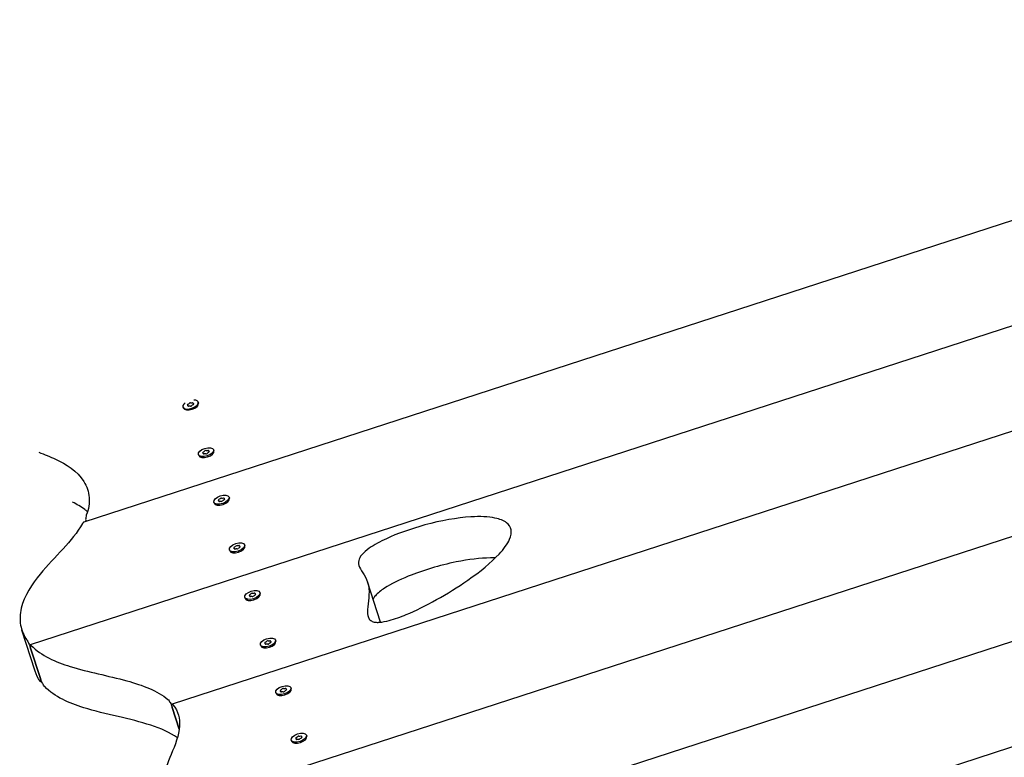
# Model space of a CAD drawing. Units: millimetres. Extents: x 1247 to 11686, y 6105 to 14706.
# Drawn here: x 6474 to 7064, y 12414 to 12856 of the extents above; entities that cross this region are included whole.
import ezdxf

# ---------------------------------------------------------------- set-up
doc = ezdxf.new("R2010")
doc.units = ezdxf.units.MM
doc.layers.add('SW_Toestellen', color=2, linetype='Continuous')

msp = doc.modelspace()

# ---------------------------------------------------------------- linework, layer by layer
at = {"layer": 'SW_Toestellen'}
for p, q in [((7439.2, 12855.97), (6512.17, 12554.76)), ((7462.43, 12800.43), (6480.11, 12481.26)), ((7461.57, 12737.07), (6565.02, 12445.76)), ((7538.11, 12698.85), (6556.9, 12380.04)), ((6571.59, 12623.84), (6571.79, 12623.22)), ((6574.41, 12624.75), (6574.54, 12624.37)), ((6577.8, 12625.85), (6577.92, 12625.47)), ((6580.27, 12624.38), (6580.42, 12624.58)), ((6580.62, 12626.77), (6580.83, 12626.15)), ((7489.83, 12620.07), (6553.64, 12315.89)), ((6573.28, 12622.11), (6573.04, 12622.18)), ((6580.86, 12595.3), (6581.06, 12594.69)), ((6583.68, 12596.22), (6583.81, 12595.84)), ((6587.07, 12597.32), (6587.19, 12596.94)), ((6589.54, 12595.85), (6589.69, 12596.05)), ((6589.89, 12598.24), (6590.1, 12597.62)), ((6582.55, 12593.58), (6582.31, 12593.65)), ((7565.42, 12581.55), (6562.79, 12255.77)), ((6590.13, 12566.77), (6590.33, 12566.15)), ((6591.82, 12565.05), (6591.58, 12565.12)), ((6592.96, 12567.69), (6593.08, 12567.31)), ((6596.34, 12568.79), (6596.47, 12568.41)), ((6598.81, 12567.32), (6598.96, 12567.52)), ((6599.17, 12569.71), (6599.37, 12569.09)), ((6608.44, 12541.18), (6608.64, 12540.56)), ((6599.4, 12538.24), (6599.6, 12537.62)), ((6601.09, 12536.51), (6600.85, 12536.59)), ((6602.23, 12539.16), (6602.35, 12538.78)), ((6605.61, 12540.26), (6605.74, 12539.88)), ((6608.08, 12538.79), (6608.23, 12538.99)), ((6689.98, 12494.82), (6682.15, 12518.92)), ((6614.88, 12511.73), (6615.01, 12511.34)), ((6617.71, 12512.64), (6617.91, 12512.03)), ((6608.67, 12509.71), (6608.87, 12509.09)), ((6610.36, 12507.98), (6610.12, 12508.06)), ((6611.5, 12510.63), (6611.62, 12510.24)), ((6617.35, 12510.25), (6617.5, 12510.45)), ((6483.1, 12465.39), (6475.08, 12490.09)), ((6624.15, 12483.2), (6624.28, 12482.81)), ((6626.98, 12484.11), (6627.18, 12483.5)), ((6480.34, 12479.23), (6486.23, 12461.11)), ((6486.23, 12461.11), (6480.34, 12479.23)), ((6617.94, 12481.18), (6618.14, 12480.56)), ((6619.63, 12479.45), (6619.4, 12479.53)), ((6620.77, 12482.1), (6620.89, 12481.71)), ((6626.62, 12481.72), (6626.77, 12481.92)), ((6486.94, 12459.24), (6486.5, 12459.09)), ((6627.21, 12452.65), (6627.41, 12452.03)), ((6630.04, 12453.56), (6630.16, 12453.18)), ((6633.42, 12454.66), (6633.55, 12454.28)), ((6635.89, 12453.19), (6636.04, 12453.39)), ((6636.25, 12455.58), (6636.45, 12454.96)), ((6628.9, 12450.92), (6628.67, 12450.99)), ((6565.19, 12443.71), (6569.4, 12430.77)), ((6569.4, 12430.77), (6565.19, 12443.71)), ((6636.48, 12424.11), (6636.68, 12423.5)), ((6639.31, 12425.03), (6639.43, 12424.65)), ((6642.69, 12426.13), (6642.82, 12425.75)), ((6645.16, 12424.66), (6645.31, 12424.86)), ((6645.52, 12427.05), (6645.72, 12426.43)), ((6638.18, 12422.39), (6637.94, 12422.46))]:
    msp.add_line(p, q, dxfattribs=at)
for centre, major_axis, start_param, end_param in [((6576.11, 12625.3), (4.52, 1.47), 2.160135, 7.264643), ((6576.31, 12624.69), (4.52, 1.47), 3.141593, 6.283185), ((6574.97, 12625.27), (-0.677, -0.22), 5.165315, 6.353858), ((6566.61, 12622.22), (7.8, 2.53), 6.212512, 6.353858), ((6575.17, 12624.67), (-0.677, -0.22), 6.212512, 7.401056), ((6570.02, 12627.87), (7.8, 2.53), 5.165315, 5.306661), ((6572.7, 12619.65), (-7.8, -2.53), 4.118117, 4.259463), ((6575.91, 12625.9), (-0.677, -0.22), 4.118117, 5.306661), ((6576.3, 12624.71), (0.677, 0.22), 4.118117, 5.306661), ((6579.52, 12630.96), (7.8, 2.53), 4.118117, 4.259463), ((6582.19, 12622.74), (-7.8, -2.53), 5.165315, 5.306661), ((6577.05, 12625.94), (0.677, 0.22), 6.212512, 7.401056), ((6577.24, 12625.34), (0.677, 0.22), 5.165315, 6.353858), ((6585.6, 12628.39), (-7.8, -2.53), 6.212512, 6.353858), ((6585.58, 12596.15), (4.52, 1.47), 3.141593, 6.283185), ((6584.24, 12596.73), (-0.677, -0.22), 5.165315, 6.353858), ((6575.88, 12593.69), (7.8, 2.53), 6.212512, 6.353858), ((6584.44, 12596.14), (-0.677, -0.22), 6.212512, 7.401056), ((6579.3, 12599.34), (7.8, 2.53), 5.165315, 5.306661), ((6581.97, 12591.12), (-7.8, -2.53), 4.118117, 4.259463), ((6585.18, 12597.37), (-0.677, -0.22), 4.118117, 5.306661), ((6585.57, 12596.17), (0.677, 0.22), 4.118117, 5.306661), ((6588.79, 12602.43), (7.8, 2.53), 4.118117, 4.259463), ((6591.46, 12594.2), (-7.8, -2.53), 5.165315, 5.306661), ((6586.32, 12597.41), (0.677, 0.22), 6.212512, 7.401056), ((6586.51, 12596.81), (0.677, 0.22), 5.165315, 6.353858), ((6594.87, 12599.86), (-7.8, -2.53), 6.212512, 6.353858), ((6594.85, 12567.62), (4.52, 1.47), 3.141593, 6.283185), ((6593.51, 12568.2), (-0.677, -0.22), 5.165315, 6.353858), ((6585.15, 12565.16), (7.8, 2.53), 6.212512, 6.353858), ((6593.71, 12567.6), (-0.677, -0.22), 6.212512, 7.401056), ((6588.57, 12570.81), (7.8, 2.53), 5.165315, 5.306661), ((6591.24, 12562.59), (-7.8, -2.53), 4.118117, 4.259463), ((6594.45, 12568.84), (-0.677, -0.22), 4.118117, 5.306661), ((6594.84, 12567.64), (0.677, 0.22), 4.118117, 5.306661), ((6598.06, 12573.89), (7.8, 2.53), 4.118117, 4.259463), ((6600.73, 12565.67), (-7.8, -2.53), 5.165315, 5.306661), ((6595.59, 12568.88), (0.677, 0.22), 6.212512, 7.401056), ((6595.78, 12568.28), (0.677, 0.22), 5.165315, 6.353858), ((6604.14, 12571.33), (-7.8, -2.53), 6.212512, 6.353858), ((6604.12, 12539.09), (4.52, 1.47), 3.141593, 6.283185), ((6602.78, 12539.67), (-0.677, -0.22), 5.165315, 6.353858), ((6594.43, 12536.62), (7.8, 2.53), 6.212512, 6.353858), ((6602.98, 12539.07), (-0.677, -0.22), 6.212512, 7.401056), ((6597.84, 12542.28), (7.8, 2.53), 5.165315, 5.306661), ((6600.51, 12534.06), (-7.8, -2.53), 4.118117, 4.259463), ((6603.72, 12540.31), (-0.677, -0.22), 4.118117, 5.306661), ((6604.11, 12539.11), (0.677, 0.22), 4.118117, 5.306661), ((6607.33, 12545.36), (7.8, 2.53), 4.118117, 4.259463), ((6610, 12537.14), (-7.8, -2.53), 5.165315, 5.306661), ((6604.86, 12540.35), (0.677, 0.22), 6.212512, 7.401056), ((6605.05, 12539.75), (0.677, 0.22), 5.165315, 6.353858), ((6613.41, 12542.79), (-7.8, -2.53), 6.212512, 6.353858), ((6613.39, 12510.56), (4.52, 1.47), 3.141593, 6.283185), ((6607.11, 12513.75), (7.8, 2.53), 5.165315, 5.306661), ((6612.99, 12511.78), (-0.677, -0.22), 4.118117, 5.306661), ((6616.6, 12516.83), (7.8, 2.53), 4.118117, 4.259463), ((6614.13, 12511.81), (0.677, 0.22), 6.212512, 7.401056), ((6622.68, 12514.26), (-7.8, -2.53), 6.212512, 6.353858), ((6612.05, 12511.14), (-0.677, -0.22), 5.165315, 6.353858), ((6603.7, 12508.09), (7.8, 2.53), 6.212512, 6.353858), ((6612.25, 12510.54), (-0.677, -0.22), 6.212512, 7.401056), ((6609.78, 12505.52), (-7.8, -2.53), 4.118117, 4.259463), ((6613.38, 12510.58), (0.677, 0.22), 4.118117, 5.306661), ((6619.27, 12508.61), (-7.8, -2.53), 5.165315, 5.306661), ((6614.32, 12511.21), (0.677, 0.22), 5.165315, 6.353858), ((6622.66, 12482.03), (4.52, 1.47), 3.141593, 6.283185), ((6621.33, 12482.61), (-0.677, -0.22), 5.165315, 6.353858), ((6612.97, 12479.56), (7.8, 2.53), 6.212512, 6.353858), ((6616.38, 12485.21), (7.8, 2.53), 5.165315, 5.306661), ((6622.26, 12483.24), (-0.677, -0.22), 4.118117, 5.306661), ((6625.87, 12488.3), (7.8, 2.53), 4.118117, 4.259463), ((6628.54, 12480.08), (-7.8, -2.53), 5.165315, 5.306661), ((6623.4, 12483.28), (0.677, 0.22), 6.212512, 7.401056), ((6623.59, 12482.68), (0.677, 0.22), 5.165315, 6.353858), ((6631.95, 12485.73), (-7.8, -2.53), 6.212512, 6.353858), ((6621.52, 12482.01), (-0.677, -0.22), 6.212512, 7.401056), ((6619.05, 12476.99), (-7.8, -2.53), 4.118117, 4.259463), ((6622.65, 12482.05), (0.677, 0.22), 4.118117, 5.306661), ((6631.93, 12453.5), (4.52, 1.47), 3.141593, 6.283185), ((6630.6, 12454.08), (-0.677, -0.22), 5.165315, 6.353858), ((6622.24, 12451.03), (7.8, 2.53), 6.212512, 6.353858), ((6630.79, 12453.48), (-0.677, -0.22), 6.212512, 7.401056), ((6625.65, 12456.68), (7.8, 2.53), 5.165315, 5.306661), ((6628.32, 12448.46), (-7.8, -2.53), 4.118117, 4.259463), ((6631.54, 12454.71), (-0.677, -0.22), 4.118117, 5.306661), ((6631.92, 12453.52), (0.677, 0.22), 4.118117, 5.306661), ((6635.14, 12459.77), (7.8, 2.53), 4.118117, 4.259463), ((6637.81, 12451.55), (-7.8, -2.53), 5.165315, 5.306661), ((6632.67, 12454.75), (0.677, 0.22), 6.212512, 7.401056), ((6632.86, 12454.15), (0.677, 0.22), 5.165315, 6.353858), ((6641.22, 12457.2), (-7.8, -2.53), 6.212512, 6.353858), ((6641.2, 12424.96), (4.52, 1.47), 3.141593, 6.283185), ((6639.87, 12425.54), (-0.677, -0.22), 5.165315, 6.353858), ((6631.51, 12422.5), (7.8, 2.53), 6.212512, 6.353858), ((6640.06, 12424.95), (-0.677, -0.22), 6.212512, 7.401056), ((6634.92, 12428.15), (7.8, 2.53), 5.165315, 5.306661), ((6637.59, 12419.93), (-7.8, -2.53), 4.118117, 4.259463), ((6640.81, 12426.18), (-0.677, -0.22), 4.118117, 5.306661), ((6641.2, 12424.98), (0.677, 0.22), 4.118117, 5.306661), ((6644.41, 12431.24), (7.8, 2.53), 4.118117, 4.259463), ((6647.08, 12423.01), (-7.8, -2.53), 5.165315, 5.306661), ((6641.94, 12426.22), (0.677, 0.22), 6.212512, 7.401056), ((6642.13, 12425.62), (0.677, 0.22), 5.165315, 6.353858), ((6650.49, 12428.67), (-7.8, -2.53), 6.212512, 6.353858)]:
    msp.add_ellipse(centre, major_axis=major_axis, ratio=0.5, start_param=start_param, end_param=end_param, dxfattribs=at)
for centre in [(6585.38, 12596.77), (6594.65, 12568.24), (6603.92, 12539.71), (6613.19, 12511.18), (6622.46, 12482.65), (6631.73, 12454.11), (6641, 12425.58)]:
    msp.add_ellipse(centre, major_axis=(4.52, 1.47), ratio=0.5, dxfattribs=at)
for points, knots in [([(6485.25, 12596.64), (6488.64, 12595.34), (6492.03, 12594.01), (6501.4, 12589.65), (6508.28, 12585.58), (6514.05, 12576.18), (6515.12, 12572.98), (6515.64, 12566.17), (6515.1, 12562.62), (6513.68, 12558.9)], [2.76985, 2.76985, 2.76985, 2.76985, 4.48231, 4.48231, 7.687505, 7.687505, 9.133587, 9.133587, 10.574258, 10.574258, 10.574258, 10.574258]), ([(6514.41, 12561.04), (6513.9, 12561.47), (6513.36, 12561.89), (6510.51, 12564.01), (6508.01, 12565.47), (6505.42, 12566.77)], [4.7927706, 4.7927706, 4.7927706, 4.7927706, 4.9854591, 4.9854591, 5.7578362, 5.7578362, 5.7578362, 5.7578362]), ([(6513.68, 12558.9), (6513.55, 12558.55), (6513.45, 12558.11), (6513.33, 12557.19), (6513.29, 12556.75), (6513.29, 12555.91), (6513.3, 12555.53), (6513.33, 12555.14)], [0, 0, 0, 0, 0.185901, 0.185901, 0.3299478, 0.3299478, 0.4463605, 0.4463605, 0.4463605, 0.4463605]), ([(6512.17, 12554.76), (6512.12, 12554.75), (6512.06, 12554.72), (6511.81, 12554.58), (6511.63, 12554.38), (6511.43, 12554.09), (6511.41, 12554.05), (6511.37, 12553.99), (6511.36, 12553.96), (6511.34, 12553.93)], [0.4340153, 0.4340153, 0.4340153, 0.4340153, 0.4757597, 0.4757597, 0.6327778, 0.6327778, 0.6518527, 0.6518527, 0.6676146, 0.6676146, 0.6676146, 0.6676146]), ([(6688.5, 12494.73), (6687.66, 12494.72), (6686.87, 12494.78), (6685.32, 12495.12), (6684.63, 12495.43), (6683.39, 12496.34), (6682.95, 12497.01), (6682.13, 12499.03), (6682.06, 12500.68), (6682.41, 12506.75), (6683.67, 12511.89), (6682.67, 12516.94), (6681.68, 12521.94), (6678.69, 12525), (6676.84, 12529.15), (6676.55, 12530.41), (6677.08, 12532.81), (6677.62, 12533.95), (6679.89, 12536.62), (6681.45, 12537.93), (6686.16, 12541.22), (6689.8, 12543.16), (6700, 12547.89), (6708.05, 12550.8), (6726.11, 12555.71), (6735.73, 12557.43), (6749.64, 12558.27), (6754.56, 12558.07), (6761.32, 12556.69), (6763.73, 12555.78), (6766.98, 12553.3), (6767.89, 12551.9), (6768.52, 12548.5), (6768.14, 12546.57), (6766.01, 12541.67), (6763.7, 12538.6), (6756.27, 12530.6), (6749.65, 12525.18), (6730.37, 12511.73), (6716.52, 12504.06), (6702.11, 12498.06), (6698.47, 12496.7), (6693.17, 12495.3), (6691.19, 12494.89), (6689.08, 12494.75), (6688.79, 12494.74), (6688.5, 12494.73)], [34.373437, 34.373437, 34.373437, 34.373437, 34.810458, 34.810458, 35.335914, 35.335914, 36.019497, 36.019497, 37.297447, 37.297447, 40.370192, 40.370192, 40.370192, 43.412426, 43.412426, 44.715715, 44.715715, 45.647657, 45.647657, 46.595494, 46.595494, 48.195371, 48.195371, 51.094145, 51.094145, 54.337234, 54.337234, 56.478644, 56.478644, 58.006976, 58.006976, 59.338856, 59.338856, 60.757038, 60.757038, 62.826865, 62.826865, 66.407086, 66.407086, 72.059958, 72.059958, 73.693365, 73.693365, 74.594529, 74.594529, 74.743629, 74.743629, 74.743629, 74.743629]), ([(6758.73, 12533.36), (6757.78, 12533.38), (6756.82, 12533.39), (6749.78, 12533.27), (6742.75, 12532.43), (6725.3, 12528.93), (6715.17, 12525.86), (6701.06, 12520.11), (6696.12, 12517.66), (6690.23, 12513.82), (6688.26, 12512.28), (6686.25, 12509.97), (6685.8, 12509.3), (6685.48, 12508.68)], [17.383831, 17.383831, 17.383831, 17.383831, 17.686463, 17.686463, 19.579247, 19.579247, 22.116692, 22.116692, 23.753337, 23.753337, 24.684275, 24.684275, 25.100567, 25.100567, 25.100567, 25.100567]), ([(6486.08, 12523.68), (6481.22, 12517.77), (6476.47, 12510.74), (6473.89, 12499.64), (6473.77, 12496.28), (6474.89, 12489.92), (6476.12, 12486.95), (6478, 12484.21)], [0, 0, 0, 0, 3.141106, 3.141106, 4.585827, 4.585827, 6.031786, 6.031786, 6.031786, 6.031786]), ([(6478, 12484.21), (6478.16, 12483.98), (6478.35, 12483.66), (6478.74, 12482.95), (6478.93, 12482.58), (6479.32, 12481.79), (6479.5, 12481.38), (6479.79, 12480.7), (6479.9, 12480.44), (6480.04, 12480.08), (6480.08, 12479.98), (6480.17, 12479.72), (6480.22, 12479.57), (6480.29, 12479.39), (6480.3, 12479.36), (6480.31, 12479.3), (6480.32, 12479.28), (6480.33, 12479.25), (6480.33, 12479.24), (6480.34, 12479.23)], [0, 0, 0, 0, 0.1639083, 0.1639083, 0.3036412, 0.3036412, 0.4385024, 0.4385024, 0.5248562, 0.5248562, 0.558262, 0.558262, 0.6112521, 0.6112521, 0.6227859, 0.6227859, 0.6301973, 0.6301973, 0.634114, 0.634114, 0.634114, 0.634114]), ([(6480.34, 12479.23), (6480.33, 12479.25), (6480.33, 12479.26), (6480.31, 12479.3), (6480.31, 12479.33), (6480.28, 12479.41), (6480.26, 12479.47), (6480.17, 12479.79), (6480.1, 12480.03), (6480.01, 12480.47), (6479.98, 12480.68), (6479.97, 12481.02), (6479.99, 12481.15), (6480.11, 12481.29), (6480.21, 12481.28), (6480.45, 12481.15), (6480.57, 12481.05), (6480.71, 12480.9), (6480.71, 12480.9), (6480.72, 12480.89)], [0, 0, 0, 0, 0.0061147, 0.0061147, 0.0148858, 0.0148858, 0.037099, 0.037099, 0.136723, 0.136723, 0.2489729, 0.2489729, 0.378677, 0.378677, 0.5227423, 0.5227423, 0.6338744, 0.6338744, 0.6369603, 0.6369603, 0.6369603, 0.6369603]), ([(6504.09, 12468.26), (6514.8, 12464.91), (6526.69, 12462.78), (6547.37, 12457.06), (6556.44, 12453.73), (6562.45, 12448.57)], [0, 0, 0, 0, 4.763427, 4.763427, 8.788001, 8.788001, 8.788001, 8.788001]), ([(6486.23, 12461.11), (6486.23, 12461.09), (6486.24, 12461.08), (6486.25, 12461.04), (6486.26, 12461.01), (6486.28, 12460.93), (6486.3, 12460.87), (6486.4, 12460.55), (6486.46, 12460.31), (6486.56, 12459.86), (6486.59, 12459.66), (6486.61, 12459.32), (6486.59, 12459.2), (6486.5, 12459.07), (6486.42, 12459.08), (6486.23, 12459.23), (6486.14, 12459.34), (6486.03, 12459.5), (6486.03, 12459.5), (6486.03, 12459.51)], [0, 0, 0, 0, 0.0061148, 0.0061148, 0.0148859, 0.0148859, 0.0371011, 0.0371011, 0.1367702, 0.1367702, 0.2492757, 0.2492757, 0.3794759, 0.3794759, 0.5233478, 0.5233478, 0.6315933, 0.6315933, 0.6337536, 0.6337536, 0.6337536, 0.6337536]), ([(6488.75, 12456.18), (6488.54, 12456.4), (6488.31, 12456.7), (6487.87, 12457.4), (6487.66, 12457.77), (6487.26, 12458.55), (6487.07, 12458.95), (6486.78, 12459.63), (6486.67, 12459.9), (6486.53, 12460.26), (6486.49, 12460.36), (6486.39, 12460.62), (6486.34, 12460.77), (6486.28, 12460.95), (6486.27, 12460.98), (6486.25, 12461.04), (6486.24, 12461.06), (6486.23, 12461.09), (6486.23, 12461.1), (6486.23, 12461.11)], [0, 0, 0, 0, 0.1661361, 0.1661361, 0.3064775, 0.3064775, 0.4406581, 0.4406581, 0.5283319, 0.5283319, 0.5617419, 0.5617419, 0.6147635, 0.6147635, 0.6263044, 0.6263044, 0.6337199, 0.6337199, 0.6376397, 0.6376397, 0.6376397, 0.6376397]), ([(6562.45, 12448.57), (6562.7, 12448.36), (6562.96, 12448.06), (6563.46, 12447.37), (6563.69, 12447.01), (6564.13, 12446.22), (6564.34, 12445.8), (6564.69, 12445.05), (6564.82, 12444.72), (6565, 12444.26), (6565.05, 12444.12), (6565.12, 12443.93), (6565.14, 12443.88), (6565.17, 12443.8), (6565.18, 12443.77), (6565.19, 12443.73), (6565.19, 12443.72), (6565.19, 12443.71)], [0, 0, 0, 0, 0.1704551, 0.1704551, 0.31338, 0.31338, 0.453465, 0.453465, 0.5618291, 0.5618291, 0.609885, 0.609885, 0.6286538, 0.6286538, 0.6399049, 0.6399049, 0.6424712, 0.6424712, 0.6424712, 0.6424712]), ([(6568.27, 12425.58), (6563.94, 12428.67), (6558.41, 12431.06), (6546.14, 12435.08), (6539.59, 12436.66), (6525.38, 12439.98), (6518.69, 12441.49), (6512.12, 12443.55)], [0.54449, 0.54449, 0.54449, 0.54449, 3.293857, 3.293857, 6.06311, 6.06311, 9.01231, 9.01231, 9.01231, 9.01231]), ([(6565.57, 12445.38), (6568.87, 12441.25), (6569.79, 12436.9), (6569.28, 12426.98), (6566.85, 12421.18), (6562.42, 12410.47), (6560.43, 12405.58), (6558.05, 12393.55), (6558.03, 12388.69), (6557.34, 12383.82)], [0.051043, 0.051043, 0.051043, 0.051043, 3.086008, 3.086008, 7.216015, 7.216015, 10.989558, 10.989558, 14.593224, 14.593224, 14.593224, 14.593224]), ([(6565.19, 12443.71), (6565.18, 12443.75), (6565.17, 12443.78), (6565.15, 12443.86), (6565.13, 12443.91), (6565.08, 12444.07), (6565.05, 12444.18), (6564.98, 12444.44), (6564.95, 12444.58), (6564.88, 12444.95), (6564.86, 12445.16), (6564.86, 12445.51), (6564.89, 12445.64), (6565.01, 12445.79), (6565.11, 12445.79), (6565.33, 12445.64), (6565.44, 12445.54), (6565.56, 12445.38), (6565.57, 12445.38), (6565.57, 12445.38)], [0, 0, 0, 0, 0.0122203, 0.0122203, 0.0297166, 0.0297166, 0.0735626, 0.0735626, 0.1346959, 0.1346959, 0.2469953, 0.2469953, 0.3773738, 0.3773738, 0.5223849, 0.5223849, 0.6329095, 0.6329095, 0.6362764, 0.6362764, 0.6362764, 0.6362764])]:
    msp.add_open_spline(points, degree=3, knots=knots, dxfattribs=at)
for points in [[(6511.34, 12553.93), (6505.37, 12543.27), (6494.77, 12534.26), (6486.08, 12523.68)], [(6480.72, 12480.89), (6486.59, 12474.78), (6495.42, 12470.97), (6504.09, 12468.26)], [(6486.03, 12459.51), (6484.75, 12461.36), (6483.77, 12463.32), (6483.1, 12465.39)], [(6512.12, 12443.55), (6503.45, 12446.26), (6494.62, 12450.07), (6488.75, 12456.18)]]:
    msp.add_open_spline(points, degree=3, dxfattribs=at)

doc.saveas('drawing.dxf')
